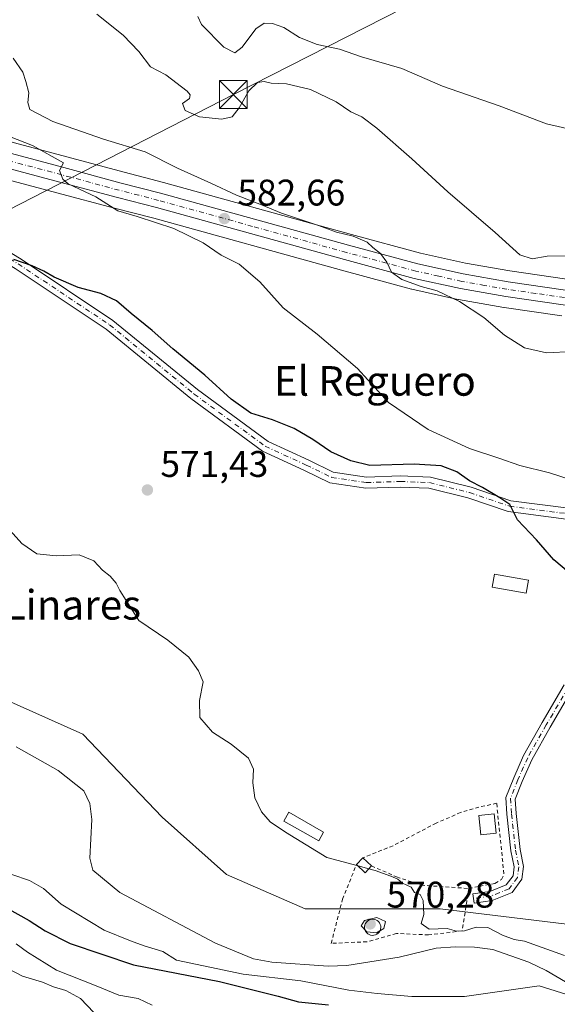
# Model space of a CAD drawing. Units: metres. Extents: x 614462 to 617918, y 4717810 to 4720181.
# Drawn here: x 616416 to 616562, y 4719025 to 4719292 of the extents above; entities that cross this region are included whole.
import ezdxf
from ezdxf.enums import TextEntityAlignment as Align

# ---------------------------------------------------------------- set-up
doc = ezdxf.new("R2010")
doc.units = ezdxf.units.M
doc.header["$MEASUREMENT"] = 0
doc.linetypes.add('DGN Style 2', pattern=[1.6480167562047852, 0.988810053722871, -0.6592067024819142])
doc.linetypes.add('DGN Style 4', pattern=[2.6384748266838614, 1.318413404963828, -0.6592067024819142, 0.001648016756204785, -0.6592067024819142])
for name, color, linetype, lineweight in [('Arbolado forestal CxS', 92, 'Continuous', 0), ('Camino Cxs', 7, 'Continuous', 0), ('Camino eje', 30, 'DGN Style 4', 13), ('Carretera de calzada única Cxs', 7, 'Continuous', 13), ('Carretera de calzada única eje', 7, 'DGN Style 4', 0), ('Comarca CxS', 21, 'Continuous', 0), ('Corriente natural lineal', 142, 'Continuous', 13), ('Cultivos herbáceos CxS', 92, 'Continuous', 0), ('Curva de nivel maestra', 30, 'Continuous', 30), ('Curva de nivel normal', 30, 'Continuous', 0), ('Edificación Cxs', 1, 'Continuous', 13), ('Edificación ligera', 1, 'Continuous', 0), ('Edificación ligera Cxs', 1, 'Continuous', 0), ('Estanque Cxs', 5, 'Continuous', 0), ('Núcleo urbano CxS', 7, 'Continuous', 0), ('Pista no pavimentada Cxs', 111, 'Continuous', 0), ('Pista no pavimentada eje', 91, 'DGN Style 4', 0), ('Punto de cota en terreno', 7, 'Continuous', 0), ('Rótulo de punto de cota en terreno', 7, 'Continuous', 0), ('Tendido', 6, 'Continuous', 0), ('Texto cartográfico', 7, 'Continuous', 0), ('Torre de tendido puntual', 7, 'Continuous', 0), ('Valla', 7, 'DGN Style 2', 0)]:
    doc.layers.add(name, color=color, linetype=linetype, lineweight=lineweight)
doc.styles.add('Style-Arial', font='txt')

# ---------------------------------------------------------------- blocks, each defined once
blk = doc.blocks.new('*U22')
at = {"layer": 'Cultivos herbáceos CxS', "color": 92, "linetype": 'Continuous', "lineweight": 0}
blk.add_polyline3d([(616564.1853, 4719221.4627, 588.3340000000027), (616548.7728000004, 4719223.6731, 588.9551000000065), (616536.7571, 4719225.7829, 588.133600000001), (616524.5884999996, 4719228.503900001, 587.5641999999935), (616505.9316999996, 4719233.5339, 586.1983000000037), (616455.1233000001, 4719247.628900001, 583.0268999999971), (616444.4528999999, 4719250.361500001, 582.257500000007), (616428.9375, 4719254.547900001, 581.6074999999983), (616380.0229000002, 4719267.5891, 578.940300000002)], dxfattribs=at)
blk = doc.blocks.new('5PATER')
at = {"layer": 'Punto de cota en terreno', "linetype": 'Continuous', "lineweight": 0}
h = blk.add_hatch(color=51, dxfattribs=at)
edge = h.paths.add_edge_path()
edge.add_ellipse((0, 0), major_axis=(-0.1095731443231308, -0.1110710700762829), ratio=0.9994222409660322, start_angle=0, end_angle=360)
blk = doc.blocks.new('5TTEND')
at = {"layer": 'Comarca CxS', "color": 7, "linetype": 'Continuous', "lineweight": 0}
for p, q in [((-0.375, 0.3754), (0.375, -0.3746)), ((0.3720000000000001, 0.3784000000000001), (-0.3720000000000001, -0.3776))]:
    blk.add_line(p, q, dxfattribs=at)
at = {"layer": 'Comarca CxS', "color": 7, "linetype": 'Continuous', "lineweight": 0, "flags": 128}
blk.add_lwpolyline([(-0.375, -0.3746), (0.375, -0.3746), (0.375, 0.3754), (-0.375, 0.3754), (-0.3720000000000001, -0.3776)], dxfattribs=at)

msp = doc.modelspace()

# ---------------------------------------------------------------- linework, layer by layer
at = {"layer": 'Arbolado forestal CxS', "color": 92, "linetype": 'Continuous', "lineweight": 0}
for points in [[(616207.2556999996, 4719181.9027, 565.9704000000056), (616215.5947000004, 4719181.774700001, 565.8031999999948), (616248.1930999998, 4719168.846899999, 566.8742000000057), (616263.6438999996, 4719154.226700001, 566.2617000000029), (616281.4879000002, 4719153.8115, 566.7970000000059), (616293.4315, 4719152.3189, 566.7271999999939), (616305.3756999997, 4719143.3607, 566.9456000000064), (616324.7843000004, 4719134.4025, 566.8650000000052), (616361.3299000004, 4719123.0755, 567.3649000000005), (616388.4527000004, 4719118.3563, 568.1707000000024), (616433.2663000004, 4719098.298900001, 568.6693999999989), (616454.7741, 4719075.9011, 568.9082000000053), (616472.1589000003, 4719060.322100001, 569.001900000003), (616493.4095000001, 4719051.106899999, 569.6778000000049), (616529.9672999998, 4719051.106699999, 570.1687999999995), (616578.3180999998, 4719045.2073, 571.0265000000073), (616588.6108999997, 4719037.958500001, 571.2433000000019), (616608.0658999998, 4719031.376499999, 571.0298999999941), (616627.8186999997, 4719031.159299999, 571.4628999999986), (616661.5378999999, 4719043.747099999, 571.9864999999991), (616671.4924999997, 4719050.246300001, 572.1367000000029)], [(616388.4527000004, 4719118.3563, 568.1707000000024), (616433.2663000004, 4719098.298900001, 568.6693999999989), (616454.7741, 4719075.9011, 568.9082000000053), (616472.1589000003, 4719060.322100001, 569.001900000003), (616493.4095000001, 4719051.106899999, 569.6778000000049), (616529.9672999998, 4719051.106699999, 570.1687999999995), (616578.3180999998, 4719045.2073, 571.0265000000073)]]:
    msp.add_polyline3d(points, dxfattribs=at)
at = {"layer": 'Camino Cxs', "color": 7, "linetype": 'Continuous', "lineweight": 0}
msp.add_polyline3d([(616565.6683, 4719110.394099999, 572.1750000000029), (616559.7181000002, 4719100.2125, 571.966499999995), (616554.7251000004, 4719091.4091, 571.8703999999998), (616552.1149000004, 4719085.5361, 571.7244999999966), (616550.2424999997, 4719080.792500001, 571.6211000000039), (616550.4879000002, 4719076.865300001, 571.6049999999959), (616551.5367000002, 4719067.163100001, 571.3791999999958), (616552.4939000001, 4719062.5143, 571.221000000005), (616552.0248999996, 4719059.075300001, 571.1310999999987), (616549.3765000004, 4719055.4923, 571.0951999999961), (616544.0115, 4719053.317299999, 570.9187999999995), (616539.0953000003, 4719052.634500001, 571.5305999999982), (616538.7512999997, 4719055.1107, 571.774900000004), (616543.3601000002, 4719055.7509, 571.449099999998), (616547.7846999997, 4719057.544500001, 571.4385000000038), (616549.6343, 4719060.046900001, 571.4354000000021), (616549.9590999996, 4719062.4287, 571.5458999999975), (616549.0641000001, 4719066.775900001, 571.5583000000044), (616547.9962999999, 4719076.652899999, 571.7885999999999), (616547.7125000004, 4719081.192299999, 571.6294000000053), (616549.8088999996, 4719086.5031, 571.6946999999927), (616552.4902999997, 4719092.5361, 571.8800000000047), (616557.5515000002, 4719101.459899999, 571.9599000000017), (616563.5075000003, 4719111.6513, 572.1524999999965)], dxfattribs=at)
msp.add_polyline3d([(616565.6683, 4719110.394099999, 572.1750000000029), (616559.7181000002, 4719100.2125, 571.966499999995), (616554.7251000004, 4719091.4091, 571.8703999999998), (616552.1149000004, 4719085.5361, 571.7244999999966), (616550.2424999997, 4719080.792500001, 571.6211000000039), (616550.4879000002, 4719076.865300001, 571.6049999999959), (616551.5367000002, 4719067.163100001, 571.3791999999958), (616552.4939000001, 4719062.5143, 571.221000000005), (616552.0248999996, 4719059.075300001, 571.1310999999987), (616549.3765000004, 4719055.4923, 571.0951999999961), (616544.0115, 4719053.317299999, 570.9187999999995), (616539.0953000003, 4719052.634500001, 571.5305999999982), (616538.7512999997, 4719055.1107, 571.774900000004), (616543.3601000002, 4719055.7509, 571.449099999998), (616547.7846999997, 4719057.544500001, 571.4385000000038), (616549.6343, 4719060.046900001, 571.4354000000021), (616549.9590999996, 4719062.4287, 571.5458999999975), (616549.0641000001, 4719066.775900001, 571.5583000000044), (616547.9962999999, 4719076.652899999, 571.7885999999999), (616547.7125000004, 4719081.192299999, 571.6294000000053), (616549.8088999996, 4719086.5031, 571.6946999999927), (616552.4902999997, 4719092.5361, 571.8800000000047), (616557.5515000002, 4719101.459899999, 571.9599000000017), (616563.5075000003, 4719111.6513, 572.1524999999965)], dxfattribs=at)
at = {"layer": 'Camino eje', "color": 30, "linetype": 'DGN Style 4', "lineweight": 13}
msp.add_polyline3d([(616582.6867000004, 4719147.0529, 575.184500000003), (616580.5953000003, 4719140.5239, 574.9712000000001), (616574.2452999996, 4719127.691500001, 573.4698000000062), (616564.5878999997, 4719111.022700001, 572.1630000000005), (616558.6349, 4719100.836300001, 571.962400000004), (616553.6076999997, 4719091.9727, 571.8735000000015), (616550.9619000005, 4719086.019500001, 571.7103000000062), (616548.9775, 4719080.992500001, 571.6294000000053), (616549.2421000004, 4719076.759099999, 571.6952000000019), (616550.3004999999, 4719066.969500001, 571.4655999999959), (616551.2265, 4719062.4715, 571.3840999999958), (616550.8295, 4719059.561100001, 571.2783999999956), (616548.5806999998, 4719056.5185, 571.2504000000044), (616543.6858999999, 4719054.5341, 571.1768000000011), (616538.9232999999, 4719053.8727, 571.6619999999966)], dxfattribs=at)
at = {"layer": 'Carretera de calzada única Cxs', "color": 7, "linetype": 'Continuous', "lineweight": 13}
for points in [[(616320.1201, 4719273.770099999, 574.938599999994), (616330.7100999998, 4719272.9301, 575.4449000000022), (616342.0701000001, 4719271.5601, 576.156799999997), (616355.2801000001, 4719269.5101, 577.2885999999999), (616379.2500999998, 4719264.690099999, 577.985799999995), (616428.1601, 4719251.6501, 580.2863999999972), (616443.6901000004, 4719247.460100001, 581.1147000000057), (616454.3501000004, 4719244.7301, 582.104800000001), (616505.1401000004, 4719230.640100001, 585.3896999999997), (616523.8701, 4719225.590100001, 586.5201999999991), (616536.1700999998, 4719222.840100001, 586.9707000000053), (616548.3000999996, 4719220.710100001, 587.6619000000064), (616563.7801000001, 4719218.4901, 587.5709000000061), (616567.6227000002, 4719217.994200001, 587.6898999999976)], [(616712.4633, 4719189.813300001, 592.2437999999966), (616691.4801000003, 4719195.890100001, 592.0448000000034), (616669.0701000001, 4719200.4901, 591.686799999996), (616612.8701, 4719208.0801, 589.6739999999991), (616563.2301000003, 4719214.4801, 587.1244000000006), (616547.6700999998, 4719216.720100001, 586.6787999999942), (616535.3901000004, 4719218.880100001, 586.1719000000012), (616522.9200999998, 4719221.6601, 585.2838999999949), (616504.0701000001, 4719226.7301, 584.306700000001), (616453.2600999996, 4719240.8301, 581.5268000000069), (616442.6401000004, 4719243.5101, 581.0573000000004), (616427.1001000004, 4719247.720100001, 580.1538), (616378.2801000001, 4719260.7301, 577.4885000000068), (616356.1001000004, 4719265.210100001, 576.4753000000055), (616333.3300999999, 4719268.7601, 575.3744000000006), (616332.5872999998, 4719268.8135, 575.3438000000025)], [(616379.2500999998, 4719264.690099999, 577.985799999995), (616428.1601, 4719251.6501, 580.2863999999972), (616443.6901000004, 4719247.460100001, 581.1147000000057), (616454.3501000004, 4719244.7301, 582.104800000001), (616505.1401000004, 4719230.640100001, 585.3896999999997), (616523.8701, 4719225.590100001, 586.5201999999991), (616536.1700999998, 4719222.840100001, 586.9707000000053), (616548.3000999996, 4719220.710100001, 587.6619000000064), (616563.7801000001, 4719218.4901, 587.5709000000061)], [(616563.2301000003, 4719214.4801, 587.1244000000006), (616547.6700999998, 4719216.720100001, 586.6787999999942), (616535.3901000004, 4719218.880100001, 586.1719000000012), (616522.9200999998, 4719221.6601, 585.2838999999949), (616504.0701000001, 4719226.7301, 584.306700000001), (616453.2600999996, 4719240.8301, 581.5268000000069), (616442.6401000004, 4719243.5101, 581.0573000000004), (616427.1001000004, 4719247.720100001, 580.1538), (616378.2801000001, 4719260.7301, 577.4885000000068)]]:
    msp.add_polyline3d(points, dxfattribs=at)
at = {"layer": 'Carretera de calzada única eje', "color": 7, "linetype": 'DGN Style 4', "lineweight": 0}
msp.add_polyline3d([(616568.5998999998, 4719215.8215, 587.5813999999956), (616563.5100999996, 4719216.4801, 587.3227999999945), (616555.7600999996, 4719217.590100001, 587.1037999999971), (616547.9801000003, 4719218.710100001, 587.0917999999947), (616541.9200999998, 4719219.770099999, 586.9841000000015), (616535.7801000001, 4719220.850099999, 586.530700000003), (616529.5500999996, 4719222.2501, 586.0191999999952), (616523.3901000004, 4719223.630100001, 585.8540999999968), (616504.6001000004, 4719228.6801, 584.7746000000043), (616479.1901000004, 4719235.7301, 583.2752000000038), (616453.8000999996, 4719242.770099999, 581.7232999999978), (616448.4801000003, 4719244.140100001, 581.4235999999946), (616443.1700999998, 4719245.4901, 581.0771999999997), (616435.3901000004, 4719247.590100001, 580.5013999999937), (616427.6201, 4719249.6801, 580.2111000000004), (616403.2301000003, 4719256.1801, 578.8754999999946), (616378.7600999996, 4719262.710100001, 577.6196000000054), (616355.6901000004, 4719267.350099999, 576.5963999999949), (616349.0800999999, 4719268.380100001, 576.3730000000069), (616337.7100999998, 4719270.1601, 575.672200000001), (616332.0301000001, 4719270.840100001, 575.3996000000043), (616331.1678999999, 4719270.9027, 575.369399999996)], dxfattribs=at)
at = {"layer": 'Corriente natural lineal', "color": 142, "linetype": 'Continuous', "lineweight": 13}
msp.add_polyline3d([(616567.9801000003, 4719028.880100001, 569.5932999999932), (616558.5900999998, 4719034.370100001, 569.2660000000033), (616553.9501, 4719036.690099999, 568.9949000000051), (616544.2100999998, 4719040.030099999, 569.1545999999944), (616539.2200999996, 4719040.700099999, 569.0528999999951), (616534.0100999996, 4719040.8201, 569.296199999997), (616528.8101000005, 4719040.440099999, 569.6080999999976), (616518.8901000004, 4719037.970100001, 568.6731), (616504.7200999996, 4719035.7501, 568.7345000000059), (616499.6300999997, 4719035.530099999, 568.6682000000001), (616484.4200999998, 4719036.620100001, 568.2958999999975), (616479.4200999998, 4719037.550100001, 567.6680999999953), (616469.1401000004, 4719041.770099999, 568.3662999999942), (616443.2701000003, 4719055.540100001, 567.9756999999954), (616435.9901000002, 4719061.5101, 568.1236000000063), (616435.1700999998, 4719064.790100001, 568.0466000000015), (616435.7500999998, 4719075.210100001, 567.4233999999997), (616435.1601, 4719079.540100001, 567.2369999999937), (616433.5500999996, 4719083.040100001, 567.1575000000012), (616426.6501000002, 4719088.520099999, 566.5981999999931), (616415.3201000001, 4719094.950099999, 566.5633999999991)], dxfattribs=at)
at = {"layer": 'Cultivos herbáceos CxS', "color": 92, "linetype": 'Continuous', "lineweight": 0}
for points in [[(616564.1853, 4719221.4627, 588.3340000000027), (616548.7728000004, 4719223.6731, 588.9551000000065), (616536.7571, 4719225.7829, 588.133600000001), (616524.5884999996, 4719228.503900001, 587.5641999999935), (616505.9316999996, 4719233.5339, 586.1983000000037), (616455.1233000001, 4719247.628900001, 583.0268999999971), (616444.4528999999, 4719250.361500001, 582.257500000007), (616428.9375, 4719254.547900001, 581.6074999999983), (616380.0229000002, 4719267.5891, 578.940300000002)], [(616377.5965, 4719257.807700001, 577.3564999999944), (616426.3219, 4719244.822899999, 579.1120999999986), (616441.8811999997, 4719240.607899999, 580.4590000000027), (616452.4918999998, 4719237.9299, 580.9967999999935), (616503.2792999997, 4719223.836300001, 583.870299999995), (616522.1409, 4719218.763300001, 584.8181000000042), (616522.2673000004, 4719218.731899999, 584.8380999999936), (616534.7374999998, 4719215.951900001, 585.4897999999957), (616534.8696999997, 4719215.9255, 585.497199999998), (616547.1503, 4719213.765500001, 586.3696999999956), (616547.2427000003, 4719213.750700001, 586.3772000000026), (616562.8245000001, 4719211.5077, 586.8450000000012)], [(616562.8245000001, 4719211.5077, 586.8450000000012), (616547.2427000003, 4719213.750700001, 586.3772000000026), (616547.1503, 4719213.765500001, 586.3696999999956), (616534.8696999997, 4719215.9255, 585.497199999998), (616534.7374999998, 4719215.951900001, 585.4897999999957), (616522.2673000004, 4719218.731899999, 584.8380999999936), (616522.1409, 4719218.763300001, 584.8181000000042), (616503.2792999997, 4719223.836300001, 583.870299999995), (616452.4918999998, 4719237.9299, 580.9967999999935), (616441.8811999997, 4719240.607899999, 580.4590000000027), (616426.3219, 4719244.822899999, 579.1120999999986), (616377.5965, 4719257.807700001, 577.3564999999944)], [(616207.2556999996, 4719181.9027, 565.9704000000056), (616215.5947000004, 4719181.774700001, 565.8031999999948), (616248.1930999998, 4719168.846899999, 566.8742000000057), (616263.6438999996, 4719154.226700001, 566.2617000000029), (616281.4879000002, 4719153.8115, 566.7970000000059), (616293.4315, 4719152.3189, 566.7271999999939), (616305.3756999997, 4719143.3607, 566.9456000000064), (616324.7843000004, 4719134.4025, 566.8650000000052), (616361.3299000004, 4719123.0755, 567.3649000000005), (616388.4527000004, 4719118.3563, 568.1707000000024), (616433.2663000004, 4719098.298900001, 568.6693999999989), (616454.7741, 4719075.9011, 568.9082000000053), (616472.1589000003, 4719060.322100001, 569.001900000003), (616493.4095000001, 4719051.106899999, 569.6778000000049), (616529.9672999998, 4719051.106699999, 570.1687999999995), (616578.3180999998, 4719045.2073, 571.0265000000073), (616588.6108999997, 4719037.958500001, 571.2433000000019), (616608.0658999998, 4719031.376499999, 571.0298999999941), (616627.8186999997, 4719031.159299999, 571.4628999999986), (616661.5378999999, 4719043.747099999, 571.9864999999991), (616671.4924999997, 4719050.246300001, 572.1367000000029)], [(616578.3180999998, 4719045.2073, 571.0265000000073), (616529.9672999998, 4719051.106699999, 570.1687999999995), (616493.4095000001, 4719051.106899999, 569.6778000000049), (616472.1589000003, 4719060.322100001, 569.001900000003), (616454.7741, 4719075.9011, 568.9082000000053), (616433.2663000004, 4719098.298900001, 568.6693999999989), (616388.4527000004, 4719118.3563, 568.1707000000024)]]:
    msp.add_polyline3d(points, dxfattribs=at)
at = {"layer": 'Curva de nivel maestra', "color": 30, "linetype": 'Continuous', "lineweight": 30, "elevation": 575, "flags": 128}
for points in [[(616564.6500000004, 4719142.210100001), (616560.6399999997, 4719145.530099999), (616555.9800000006, 4719150.870100001), (616550.8399999999, 4719156.3101), (616548.7999999998, 4719160.460100001), (616546.0499999998, 4719162.300100001), (616541.3700000001, 4719165.040100001), (616537.9000000004, 4719166.870100001), (616534.4699999997, 4719169.3101), (616530.2400000002, 4719170.9001), (616522.9000000004, 4719171.4301), (616510.9000000004, 4719171.0701), (616505.7999999998, 4719172.2601), (616500.3399999999, 4719174.7401), (616495.5199999996, 4719178.090100001), (616490.4199999999, 4719181.0601), (616484.5599999996, 4719183.360099999), (616478.7599999999, 4719185.220100001), (616473.3899999997, 4719188.9301), (616466.2699999996, 4719195.5101), (616457.5999999996, 4719202.5601), (616452.0999999996, 4719207.5701), (616446.4000000004, 4719212.140100001), (616442.4400000004, 4719215.540100001), (616438.1799999997, 4719217.550100001), (616432.0300000003, 4719219.2301), (616425.5899999999, 4719221.9901), (616422.7800000003, 4719223.5701), (616419.6100000005, 4719225.020099999), (616414.6900000004, 4719226.780099999)], [(616411.8899999997, 4719051.780099999), (616418.7800000003, 4719047.960100001), (616423.0899999999, 4719045.130100001), (616429.8499999996, 4719041.700099999), (616447.04, 4719035.920100001), (616470.2999999998, 4719031.440099999), (616479.2800000003, 4719029.130100001), (616486.0899999999, 4719027.420100001), (616491.6100000005, 4719025.940099999), (616499.7400000002, 4719025.0801)]]:
    msp.add_lwpolyline(points, dxfattribs=at)
at = {"layer": 'Curva de nivel normal', "color": 30, "linetype": 'Continuous', "lineweight": 0, "flags": 128}
for points, elevation in [([(616437.0599999996, 4719293.170100001), (616444.1900000004, 4719287.450099999), (616448.4199999999, 4719283.0101), (616451.6500000004, 4719278.9001), (616455.7699999996, 4719276.690099999), (616461.5300000003, 4719272.3201), (616462.3700000001, 4719271.350099999), (616462.1200000001, 4719270.340100001), (616460.2300000006, 4719269.0001), (616460.9500000002, 4719267.090100001), (616464.8600000005, 4719265.360099999), (616470.9400000004, 4719264.7301), (616473.6600000003, 4719265.370100001), (616475.5800000001, 4719267.8101), (616478.2000000002, 4719272.440099999), (616480.5, 4719274.640100001), (616482.3300000001, 4719274.880100001), (616484.2000000002, 4719274.440099999), (616488.3499999996, 4719274.270099999), (616494.8700000001, 4719272.780099999), (616501.8399999999, 4719269.420100001), (616505.7999999998, 4719266.700099999), (616508.7599999999, 4719265.3301), (616512.7699999996, 4719262.340100001), (616522.29, 4719254.0101), (616531.9699999997, 4719245.100099999), (616544.7999999998, 4719234.050100001), (616551.4900000002, 4719228.0001), (616554.7999999998, 4719226.920100001), (616558.9000000004, 4719227.620100001), (616563.9000000004, 4719227.770099999)], 589.9999999999999), ([(616464.3799999999, 4719292.470100001), (616465.4400000004, 4719290.360099999), (616471.4000000004, 4719284.210100001), (616474.4000000004, 4719282.700099999), (616476.3600000005, 4719284.220100001), (616480.0499999998, 4719289.1501), (616482.3799999999, 4719290.7401), (616484.6399999997, 4719290.600099999), (616487.6399999997, 4719289.4901), (616491.9400000004, 4719286.860099999), (616496.6399999997, 4719284.890100001), (616502.7000000002, 4719283.630100001), (616508.6399999997, 4719281.5601), (616519.5300000003, 4719278.4301), (616530.5899999999, 4719273.700099999), (616545.9299999997, 4719268.300100001), (616558.6799999997, 4719263.450099999), (616566.2100000001, 4719261.780099999)], 595), ([(616414.5099999999, 4719281.220100001), (616417.0899999999, 4719277.4901), (616417.9000000004, 4719274.890100001), (616418.7199999997, 4719271.8201), (616418.4500000002, 4719269.2301), (616418.9600000001, 4719267.3301), (616421.2699999996, 4719266.210100001), (616425.2100000001, 4719264.130100001), (616438.9100000003, 4719259.360099999), (616450.1699999999, 4719255.920100001), (616458.9500000002, 4719251.440099999), (616467.9100000003, 4719247.420100001), (616474.8899999997, 4719244.140100001), (616481.6600000003, 4719241.540100001), (616487.0300000003, 4719239.3101), (616497.0199999996, 4719235.9301), (616501.8799999999, 4719234.1501), (616506.4100000003, 4719233.0801), (616510.1600000003, 4719231.420100001), (616511.7699999996, 4719230.0001), (616513.8399999999, 4719228.4101), (616515.5099999999, 4719226.0801), (616516.7999999998, 4719223.380100001), (616519.5999999996, 4719221.370100001), (616524.7999999998, 4719219.450099999), (616529.1200000001, 4719218.2501), (616535.1699999999, 4719215.440099999), (616541.7100000001, 4719211.040100001), (616547.3600000005, 4719206.2601), (616552.7100000001, 4719202.840100001), (616558.7199999997, 4719201.5101), (616565.8200000003, 4719201.9001)], 585), ([(616413.4400000004, 4719260.0701), (616419.6600000003, 4719257.5701), (616428.1200000001, 4719252.960100001), (616427.0199999996, 4719250.8101), (616427.8799999999, 4719248.5001), (616429.3600000005, 4719247.280099999), (616436.7999999998, 4719243.6801), (616442.7699999996, 4719239.920100001), (616448, 4719238.4101), (616457.9199999999, 4719235.1601), (616465.8300000001, 4719231.2401), (616470.7000000002, 4719227.9801), (616475.5999999996, 4719225.520099999), (616481.1299999999, 4719220.6801), (616487.4699999997, 4719213.700099999), (616496.6699999999, 4719206.530099999), (616507.5899999999, 4719197.2301), (616515.9400000004, 4719188.0701), (616526.6600000003, 4719180.800100001), (616537.8600000005, 4719175.6601), (616545.8099999996, 4719173.040100001), (616551.4800000006, 4719171.040100001), (616559.5199999996, 4719169.0801), (616565.8799999999, 4719166.9801)], 580), ([(616412.8300000001, 4719154.300100001), (616416.7699999996, 4719149.940099999), (616420.8300000001, 4719147.120100001), (616426.0700000003, 4719146.5701), (616432.2800000003, 4719146.9001), (616436.2699999996, 4719145.2401), (616438.5899999999, 4719142.720100001), (616440.6699999999, 4719141.120100001), (616442.3200000003, 4719139.220100001), (616443.3099999996, 4719137.220100001), (616448.4800000006, 4719129.0601), (616456.29, 4719123.780099999), (616461.9699999997, 4719119.210100001), (616464.5599999996, 4719115.460100001), (616465.8899999997, 4719112.460100001), (616464.8399999999, 4719107.4101), (616464.9299999997, 4719102.840100001), (616468.3399999999, 4719098.9101), (616473.4000000004, 4719095.640100001), (616478.1100000005, 4719091.840100001), (616479.4299999997, 4719088.860099999), (616479.2800000003, 4719085.130100001), (616479.8600000005, 4719081.120100001), (616481.6500000004, 4719077.3301), (616483.9299999997, 4719074.640100001), (616488.1299999999, 4719071.800100001), (616499.2599999999, 4719064.9301), (616507.7284000004, 4719062.677100001)], 570), ([(616507.7284000004, 4719062.677100001), (616510.6551999999, 4719061.8983)], 570), ([(616563.5700000003, 4719038.420100001), (616552.7400000002, 4719042.3201), (616549.9299999997, 4719042.7401), (616546.8099999996, 4719043.9301), (616542.8499999996, 4719046.030099999), (616539.6399999997, 4719046.100099999), (616536.5300000003, 4719045.0801), (616534.3600000005, 4719045.0701), (616531.7999999998, 4719045.7301), (616526.9199999999, 4719045.620100001), (616524.7800000003, 4719047.120100001), (616525.4900000002, 4719049.5801), (616525.3300000001, 4719053.290100001), (616524.5599999996, 4719054.9101), (616522.9600000001, 4719055.470100001), (616522.0800000001, 4719056.970100001), (616519.7800000003, 4719058.0001), (616518.4500000002, 4719059.110099999), (616516.6200000001, 4719059.950099999), (616512.3399999999, 4719061.450099999), (616510.6551999999, 4719061.8983)], 570.0000000000001), ([(616414.0800000001, 4719060.380100001), (616418.8499999996, 4719058.7301), (616422.6600000003, 4719056.540100001), (616427.4100000003, 4719052.300100001), (616439.0700000003, 4719045.300100001), (616446.1699999999, 4719042.4001), (616449.8799999999, 4719041.0701), (616454.9199999999, 4719039.5001), (616458.6200000001, 4719037.1801), (616476.6600000003, 4719033.360099999), (616492.2199999997, 4719031.5801), (616505.2400000002, 4719029.0701), (616512.9100000003, 4719028.1801), (616522.29, 4719027.380100001), (616536.4900000002, 4719027.370100001), (616556.7400000002, 4719030.2401), (616565.6500000004, 4719027.460100001)], 570.0000000000001), ([(616512.7699999996, 4719048.7301), (616509.5099999999, 4719047.880100001), (616508.5499999998, 4719046.5001), (616510.0700000003, 4719044.8301), (616512.75, 4719044.5701), (616514.7300000006, 4719045.780099999), (616515.1399999997, 4719047.690099999), (616512.7699999996, 4719048.7301)], 570), ([(616452.0800000001, 4719024.970100001), (616448.25, 4719026.8101), (616443.04, 4719027.720100001), (616436.9299999997, 4719030.2401), (616426.2300000006, 4719034.450099999), (616418.3499999996, 4719039.3101), (616415.2800000003, 4719041.630100001)], 580), ([(616436.2999999998, 4719023.050100001), (616432.6699999999, 4719026.860099999), (616428.75, 4719028.9801), (616425.4000000004, 4719029.960100001), (616422.3600000005, 4719031.2501), (616417.0300000003, 4719032.840100001), (616408.75, 4719037.090100001)], 585)]:
    msp.add_lwpolyline(points, dxfattribs=dict(at, elevation=elevation))
at = {"layer": 'Edificación Cxs', "color": 1, "linetype": 'Continuous', "lineweight": 13}
msp.add_polyline3d([(616545.0701000001, 4719071.530099999, 572.0642999999982), (616540.8901000004, 4719071.100099999, 572.0314999999973), (616540.3501000004, 4719076.3301, 571.9671999999991), (616544.5100999996, 4719076.7601, 571.9753999999957), (616545.0701000001, 4719071.530099999, 572.0642999999982)], dxfattribs=at)
msp.add_3dface([(616545.0701000001, 4719071.530099999, 572.0642999999982), (616540.8901000004, 4719071.100099999, 572.0642999999982), (616540.3501000004, 4719076.3301, 572.0642999999982), (616544.5100999996, 4719076.7601, 572.0642999999982)], dxfattribs=at)
at = {"layer": 'Edificación ligera', "color": 1, "linetype": 'Continuous', "lineweight": 0}
msp.add_polyline3d([(616498.4269000003, 4719071.796599999, 570.9116000000067), (616497.0821000002, 4719069.4476, 571.1426000000065), (616487.6673999997, 4719074.8377, 570.9312999999966), (616489.0121999999, 4719077.186699999, 570.7118999999948), (616498.4269000003, 4719071.796599999, 570.9116000000067)], dxfattribs=at)
at = {"layer": 'Edificación ligera Cxs', "color": 1, "linetype": 'Continuous', "lineweight": 0, "extrusion": (0.04056405375166536, 0.04267432243218627, 0.9982652251522066), "elevation": 226961.2588751959, "flags": 128}
msp.add_lwpolyline([(2804395.01668693, -3838423.51869664), (2804395.016686929, -3838426.034095935)], dxfattribs=at)
at = {"layer": 'Edificación ligera Cxs', "color": 1, "linetype": 'Continuous', "lineweight": 0, "extrusion": (-0.09775194458737844, 0.09195310043739448, 0.9909536743205186), "elevation": 374233.7717924053, "flags": 128}
msp.add_lwpolyline([(-3859692.888789699, -2759053.665688727), (-3859692.888789698, -2759050.396048771)], dxfattribs=at)
at = {"layer": 'Edificación ligera Cxs', "color": 1, "linetype": 'Continuous', "lineweight": 0, "extrusion": (-0.08106418657124372, -0.1088561776050198, 0.9907466529102015), "elevation": -563109.7234944594, "flags": 128}
msp.add_lwpolyline([(-2324094.064092851, 4114745.851230061), (-2324094.350594096, 4114743.332888488), (-2324097.583342145, 4114743.709387184)], dxfattribs=at)
at = {"layer": 'Edificación ligera Cxs', "color": 1, "linetype": 'Continuous', "lineweight": 0}
msp.add_polyline3d([(616553.8400999998, 4719140.0001, 574.7263999999996), (616553.2301000003, 4719136.5101, 574.0636999999988), (616543.9901000002, 4719138.130100001, 573.7562999999936), (616544.6001000004, 4719141.620100001, 574.5632999999943), (616553.8400999998, 4719140.0001, 574.7263999999996)], dxfattribs=at)
for points in [[(616553.8400999998, 4719140.0001, 574.7263999999996), (616553.2301000003, 4719136.5101, 574.7263999999996), (616543.9901000002, 4719138.130100001, 574.7263999999996), (616544.6001000004, 4719141.620100001, 574.7263999999996)], [(616498.4269000003, 4719071.796599999, 571.1426000000065), (616497.0821000002, 4719069.4476, 571.1426000000065), (616487.6673999997, 4719074.8377, 571.1426000000065), (616489.0121999999, 4719077.186699999, 571.1426000000065)], [(616511.3901000004, 4719062.6801, 571.6861000000063), (616509.6700999998, 4719060.850099999, 571.6861000000063), (616507.3000999996, 4719063.0801, 571.6861000000063), (616509.0301000001, 4719064.9001, 571.6861000000063)]]:
    msp.add_3dface(points, dxfattribs=at)
at = {"layer": 'Estanque Cxs', "color": 5, "linetype": 'Continuous', "lineweight": 0}
msp.add_polyline3d([(616512.0000999998, 4719043.9101, 569.8108999999968), (616511.5601000005, 4719043.890100001, 569.8001999999979), (616511.1300999997, 4719043.960100001, 569.7924999999959), (616510.7200999996, 4719044.120100001, 569.7881999999954), (616510.3501000004, 4719044.350099999, 569.7871000000014), (616510.0301000001, 4719044.6501, 569.789499999999), (616509.7801000001, 4719045.0101, 569.7954999999929), (616509.6101000002, 4719045.4101, 569.8046999999933), (616509.5100999996, 4719045.840100001, 569.8163999999961), (616509.5100999996, 4719046.280099999, 569.8307000000059), (616509.5900999998, 4719046.710100001, 569.8463000000047), (616509.7600999996, 4719047.110099999, 569.8626999999979), (616510.0000999998, 4719047.4801, 569.8794000000053), (616510.3101000005, 4719047.780099999, 569.8916999999929), (616510.6801000005, 4719048.020099999, 569.9036999999954), (616511.0900999998, 4719048.190099999, 569.9149999999936), (616511.5201000003, 4719048.270099999, 569.9248999999982), (616511.6901000004, 4719048.270099999, 569.9281999999948), (616512.1300999997, 4719048.2301, 569.9360000000015), (616512.5500999996, 4719048.100099999, 569.9413000000059), (616512.9301000005, 4719047.890100001, 569.9415000000008), (616513.2701000003, 4719047.610099999, 569.9409000000014), (616513.5401, 4719047.2601, 569.9339000000036), (616513.7401000002, 4719046.870100001, 569.9216000000015), (616513.8501000004, 4719046.450099999, 569.906799999997), (616513.8901000004, 4719046.0101, 569.890400000004), (616513.8300999999, 4719045.5801, 569.8741000000009), (616513.6901000004, 4719045.170100001, 569.8589000000065), (616513.4700999996, 4719044.790100001, 569.8456000000006), (616513.1700999998, 4719044.460100001, 569.835500000001), (616512.8201000001, 4719044.200099999, 569.8288999999932), (616512.4301000005, 4719044.0101, 569.8236999999936)], close=True, dxfattribs=at)
msp.add_polyline3d([(616512.0000999998, 4719043.9101, 569.8108999999968), (616511.5601000005, 4719043.890100001, 569.8001999999979), (616511.1300999997, 4719043.960100001, 569.7924999999959), (616510.7200999996, 4719044.120100001, 569.7881999999954), (616510.3501000004, 4719044.350099999, 569.7871000000014), (616510.0301000001, 4719044.6501, 569.789499999999), (616509.7801000001, 4719045.0101, 569.7954999999929), (616509.6101000002, 4719045.4101, 569.8046999999933), (616509.5100999996, 4719045.840100001, 569.8163999999961), (616509.5100999996, 4719046.280099999, 569.8307000000059), (616509.5900999998, 4719046.710100001, 569.8463000000047), (616509.7600999996, 4719047.110099999, 569.8626999999979), (616510.0000999998, 4719047.4801, 569.8794000000053), (616510.3101000005, 4719047.780099999, 569.8916999999929), (616510.6801000005, 4719048.020099999, 569.9036999999954), (616511.0900999998, 4719048.190099999, 569.9149999999936), (616511.5201000003, 4719048.270099999, 569.9248999999982), (616511.6901000004, 4719048.270099999, 569.9281999999948), (616512.1300999997, 4719048.2301, 569.9360000000015), (616512.5500999996, 4719048.100099999, 569.9413000000059), (616512.9301000005, 4719047.890100001, 569.9415000000008), (616513.2701000003, 4719047.610099999, 569.9409000000014), (616513.5401, 4719047.2601, 569.9339000000036), (616513.7401000002, 4719046.870100001, 569.9216000000015), (616513.8501000004, 4719046.450099999, 569.906799999997), (616513.8901000004, 4719046.0101, 569.890400000004), (616513.8300999999, 4719045.5801, 569.8741000000009), (616513.6901000004, 4719045.170100001, 569.8589000000065), (616513.4700999996, 4719044.790100001, 569.8456000000006), (616513.1700999998, 4719044.460100001, 569.835500000001), (616512.8201000001, 4719044.200099999, 569.8288999999932), (616512.4301000005, 4719044.0101, 569.8236999999936), (616512.0000999998, 4719043.9101, 569.8108999999968)], dxfattribs=at)
at = {"layer": 'Núcleo urbano CxS', "color": 7, "linetype": 'Continuous', "lineweight": 0}
for points in [[(616380.0229000002, 4719267.5891, 578.940300000002), (616428.9375, 4719254.547900001, 581.6074999999983), (616444.4528999999, 4719250.361500001, 582.257500000007), (616455.1233000001, 4719247.628900001, 583.0268999999971), (616505.9316999996, 4719233.5339, 586.1983000000037), (616524.5884999996, 4719228.503900001, 587.5641999999935), (616536.7571, 4719225.7829, 588.133600000001), (616548.7728000004, 4719223.6731, 588.9551000000065), (616564.1853, 4719221.4627, 588.3340000000027)], [(616564.1853, 4719221.4627, 588.3340000000027), (616548.7728000004, 4719223.6731, 588.9551000000065), (616536.7571, 4719225.7829, 588.133600000001), (616524.5884999996, 4719228.503900001, 587.5641999999935), (616505.9316999996, 4719233.5339, 586.1983000000037), (616455.1233000001, 4719247.628900001, 583.0268999999971), (616444.4528999999, 4719250.361500001, 582.257500000007), (616428.9375, 4719254.547900001, 581.6074999999983), (616380.0229000002, 4719267.5891, 578.940300000002)], [(616562.8245000001, 4719211.5077, 586.8450000000012), (616547.2427000003, 4719213.750700001, 586.3772000000026), (616547.1503, 4719213.765500001, 586.3696999999956), (616534.8696999997, 4719215.9255, 585.497199999998), (616534.7374999998, 4719215.951900001, 585.4897999999957), (616522.2673000004, 4719218.731899999, 584.8380999999936), (616522.1409, 4719218.763300001, 584.8181000000042), (616503.2792999997, 4719223.836300001, 583.870299999995), (616452.4918999998, 4719237.9299, 580.9967999999935), (616441.8811999997, 4719240.607899999, 580.4590000000027), (616426.3219, 4719244.822899999, 579.1120999999986), (616377.5965, 4719257.807700001, 577.3564999999944)], [(616562.8245000001, 4719211.5077, 586.8450000000012), (616547.2427000003, 4719213.750700001, 586.3772000000026), (616547.1503, 4719213.765500001, 586.3696999999956), (616534.8696999997, 4719215.9255, 585.497199999998), (616534.7374999998, 4719215.951900001, 585.4897999999957), (616522.2673000004, 4719218.731899999, 584.8380999999936), (616522.1409, 4719218.763300001, 584.8181000000042), (616503.2792999997, 4719223.836300001, 583.870299999995), (616452.4918999998, 4719237.9299, 580.9967999999935), (616441.8811999997, 4719240.607899999, 580.4590000000027), (616426.3219, 4719244.822899999, 579.1120999999986), (616377.5965, 4719257.807700001, 577.3564999999944)]]:
    msp.add_polyline3d(points, dxfattribs=at)
at = {"layer": 'Pista no pavimentada Cxs', "color": 111, "linetype": 'Continuous', "lineweight": 0}
for points in [[(616581.6827999996, 4719147.655099999, 575.2053000000016), (616573.0734999999, 4719152.820699999, 575.3591000000015), (616563.9930999996, 4719156.5143, 575.602899999998), (616548.3221000005, 4719158.572100001, 575.7198999999965), (616537.4452999998, 4719162.2511, 574.5601000000024), (616526.8591, 4719164.897500001, 574.3009000000021), (616519.1316999998, 4719165.206700001, 573.8703999999998), (616509.8403000003, 4719164.886299999, 573.4210000000021), (616500.1095000004, 4719166.3707, 572.9429999999993), (616493.0947000004, 4719169.796499999, 573.0022000000026), (616481.8589000005, 4719174.932700001, 572.8610999999946), (616462.4940999999, 4719189.1765, 573.3977000000014), (616439.6606999999, 4719207.8869, 573.6058000000048), (616414.9858999997, 4719224.3369, 575.0527000000002), (616401.1069, 4719232.695699999, 575.2354999999952), (616345.9089000003, 4719259.1085, 574.9195000000036), (616334.1293000003, 4719261.973900001, 575.1003999999957), (616331.1778999995, 4719263.547900001, 575.1981999999989), (616329.5018999996, 4719266.690500001, 575.2788), (616329.5932999998, 4719269.029100001, 575.3022999999957)], [(616332.5872999998, 4719268.8135, 575.3438000000025), (616332.5312999999, 4719267.385299999, 575.2881000000052), (616333.3953, 4719265.7653, 575.2703000000038), (616335.2065000003, 4719264.7993, 575.2850000000036), (616346.9219000004, 4719261.9497, 575.2997000000032), (616402.5314999997, 4719235.3399, 576.1741000000038), (616416.5926999999, 4719226.871300001, 576.0457000000024), (616441.4479, 4719210.301100001, 575.4804000000004), (616464.3346999995, 4719191.546499999, 574.1744999999937), (616483.3875000002, 4719177.5327, 573.1877999999997), (616494.3766999999, 4719172.5089, 573.5972999999941), (616501.0144999997, 4719169.267300001, 573.7728999999963), (616510.0163000004, 4719167.894099999, 574.0280000000057), (616519.1398999998, 4719168.208699999, 574.4002999999939), (616527.2873000001, 4719167.882900001, 574.7425999999978), (616538.2911, 4719165.131899999, 575.5470999999961), (616549.0044999998, 4719161.508300001, 577.568499999994), (616564.7660999997, 4719159.4385, 576.7983999999997)], [(616402.5314999997, 4719235.3399, 576.1741000000038), (616416.5926999999, 4719226.871300001, 576.0457000000024), (616441.4479, 4719210.301100001, 575.4804000000004), (616464.3346999995, 4719191.546499999, 574.1744999999937), (616483.3875000002, 4719177.5327, 573.1877999999997), (616494.3766999999, 4719172.5089, 573.5972999999941), (616501.0144999997, 4719169.267300001, 573.7728999999963), (616510.0163000004, 4719167.894099999, 574.0280000000057), (616519.1398999998, 4719168.208699999, 574.4002999999939), (616527.2873000001, 4719167.882900001, 574.7425999999978), (616538.2911, 4719165.131899999, 575.5470999999961), (616549.0044999998, 4719161.508300001, 577.568499999994), (616564.7660999997, 4719159.4385, 576.7983999999997)], [(616563.9930999996, 4719156.5143, 575.602899999998), (616548.3221000005, 4719158.572100001, 575.7198999999965), (616537.4452999998, 4719162.2511, 574.5601000000024), (616526.8591, 4719164.897500001, 574.3009000000021), (616519.1316999998, 4719165.206700001, 573.8703999999998), (616509.8403000003, 4719164.886299999, 573.4210000000021), (616500.1095000004, 4719166.3707, 572.9429999999993), (616493.0947000004, 4719169.796499999, 573.0022000000026), (616481.8589000005, 4719174.932700001, 572.8610999999946), (616462.4940999999, 4719189.1765, 573.3977000000014), (616439.6606999999, 4719207.8869, 573.6058000000048), (616414.9858999997, 4719224.3369, 575.0527000000002)]]:
    msp.add_polyline3d(points, dxfattribs=at)
at = {"layer": 'Pista no pavimentada eje', "color": 91, "linetype": 'DGN Style 4', "lineweight": 0}
msp.add_polyline3d([(616331.0903000003, 4719268.9213, 575.3236000000034), (616331.0166999997, 4719267.037900001, 575.2820000000065), (616332.2867000002, 4719264.6567, 575.2173999999941), (616334.6678999999, 4719263.386700001, 575.2217999999993), (616346.4155000001, 4719260.529100001, 575.1073000000034), (616401.8192999996, 4719234.017899999, 575.6919999999955), (616415.7893000003, 4719225.6041, 575.5247999999992), (616440.5543000001, 4719209.0941, 574.4058999999979), (616463.4143000003, 4719190.361500001, 573.7396000000008), (616482.6231000006, 4719176.2327, 572.9928000000073), (616493.7357000001, 4719171.1527, 573.2641000000004), (616500.5619000001, 4719167.8189, 573.1457999999984), (616509.9282999998, 4719166.390100001, 573.6417999999976), (616519.1357000005, 4719166.707699999, 574.0017999999982), (616527.0733000003, 4719166.390100001, 574.4419999999955), (616537.8683000002, 4719163.691500001, 575.0008999999991), (616548.6633000001, 4719160.040100001, 576.6391000000004), (616564.3794999998, 4719157.976500001, 575.9949000000051), (616573.7459000006, 4719154.1665, 575.8203999999969), (616583.2708999999, 4719148.451500001, 575.578999999998)], dxfattribs=at)
at = {"layer": 'Tendido', "color": 6, "linetype": 'Continuous', "lineweight": 0}
msp.add_polyline3d([(616635.9522000002, 4719354.6173, 622.3187999999936), (616575.8915999997, 4719323.396400001, 611.4470000000001), (616474.0268000001, 4719271.4057, 592.2645000000048), (616328.2411000002, 4719196.5284, 572.7590000000055), (616220.8305000003, 4719142.3782, 573.8901999999945), (616115.2085999995, 4719087.556399999, 570.1448999999993), (615942.8200000003, 4718998.430000001, 565.3818000000028), (615808.1100000005, 4718929.189999999, 558.8383000000031), (615666.3487999998, 4718856.660800001, 558.7933000000048), (615527.3562000003, 4718785.343400001, 566.8956000000035), (615378.8870999999, 4718710.741599999, 586.1245999999956), (615168.6487999996, 4718602.354800001, 586.1953999999969), (615064.2043000003, 4718559.2938, 580.4704999999958), (614821.1288999999, 4718457.693600001, 577.8464999999997), (614688.8047000002, 4718401.386299999, 563.8179999999993), (614550.0039999997, 4718343.7071, 562.6328999999969), (614491.3037, 4718319.1413, 546.7997000000032)], dxfattribs=at)
at = {"layer": 'Valla', "color": 7, "linetype": 'DGN Style 2', "lineweight": 0}
for points in [[(616537.6901000004, 4719056.590100001, 571.9278999999951), (616540.6001000004, 4719057.1601, 571.8687000000064), (616544.7301000003, 4719057.970100001, 571.7053000000016), (616546.5301000001, 4719059.050100001, 571.6297999999952), (616547.1801000005, 4719060.520099999, 571.7084000000032), (616545.2100999998, 4719079.630100001, 571.6863000000012), (616540.4301000005, 4719078.600099999, 571.689400000003), (616535.4700999996, 4719077.130100001, 571.5578999999998), (616528.8701, 4719074.270099999, 571.4423999999999), (616517.1901000004, 4719068.1501, 571.5074000000022), (616509.0301000001, 4719064.9001, 571.2473000000027)], [(616537.6901000004, 4719056.590100001, 571.9278999999951), (616535.8701, 4719045.130100001, 572.4667000000045), (616526.7801000001, 4719044.0101, 571.7866000000067), (616518.1201, 4719044.4301, 571.4551999999967), (616510.1201, 4719042.170100001, 572.6245000000055), (616500.4600999998, 4719041.7301, 584.4131999999954), (616503.5401, 4719053.710100001, 571.4608000000007), (616507.3000999996, 4719063.0801, 571.395399999994)], [(616511.3901000004, 4719062.6801, 571.6861000000063), (616518.1501000002, 4719059.7301, 571.3877999999969), (616524.8101000005, 4719057.470100001, 571.4282999999997), (616537.6901000004, 4719056.590100001, 571.9278999999951)]]:
    msp.add_polyline3d(points, dxfattribs=at)

# ---------------------------------------------------------------- block references
at = {"layer": 'Cultivos herbáceos CxS', "color": 92, "linetype": 'Continuous', "lineweight": 0}
msp.add_blockref('*U22', (0, 0), dxfattribs=at)
at = {"layer": 'Punto de cota en terreno', "color": 7, "linetype": 'Continuous', "lineweight": 0, "xscale": 10, "yscale": 10, "zscale": 10}
for p in [(616471.5899999999, 4719237.84, 582.6600000000036), (616450.7699999996, 4719164.41, 571.429999999993), (616511, 4719047, 570.279999999999)]:
    msp.add_blockref('5PATER', p, dxfattribs=at)
at = {"layer": 'Torre de tendido puntual', "color": 7, "linetype": 'Continuous', "lineweight": 0, "xscale": 10, "yscale": 10, "zscale": 10}
msp.add_blockref('5TTEND', (616474.0268000001, 4719271.4057, 592.2645000000048), dxfattribs=at)

# ---------------------------------------------------------------- texts
at = {"layer": 'Rótulo de punto de cota en terreno', "color": 7, "linetype": 'Continuous', "lineweight": 0, "style": 'Style-Arial'}
for s, p in [('582,66', (616475.1178000001, 4719241.367799999)), ('571,43', (616454.2977999998, 4719167.937799999)), ('570,28', (616515.4096999997, 4719051.409700001))]:
    msp.add_text(s, height=7.000000000000002, dxfattribs=at).set_placement(p)
at = {"layer": 'Texto cartográfico', "color": 7, "linetype": 'Continuous', "lineweight": 0, "style": 'Style-Arial'}
for s, p in [('El Reguero', (616512.2663695122, 4719193.91015)), ('Los Linares', (616420.4441463415, 4719133.33015))]:
    msp.add_text(s, height=8, dxfattribs=at).set_placement(p, align=Align.MIDDLE_CENTER)

doc.saveas('drawing.dxf')
